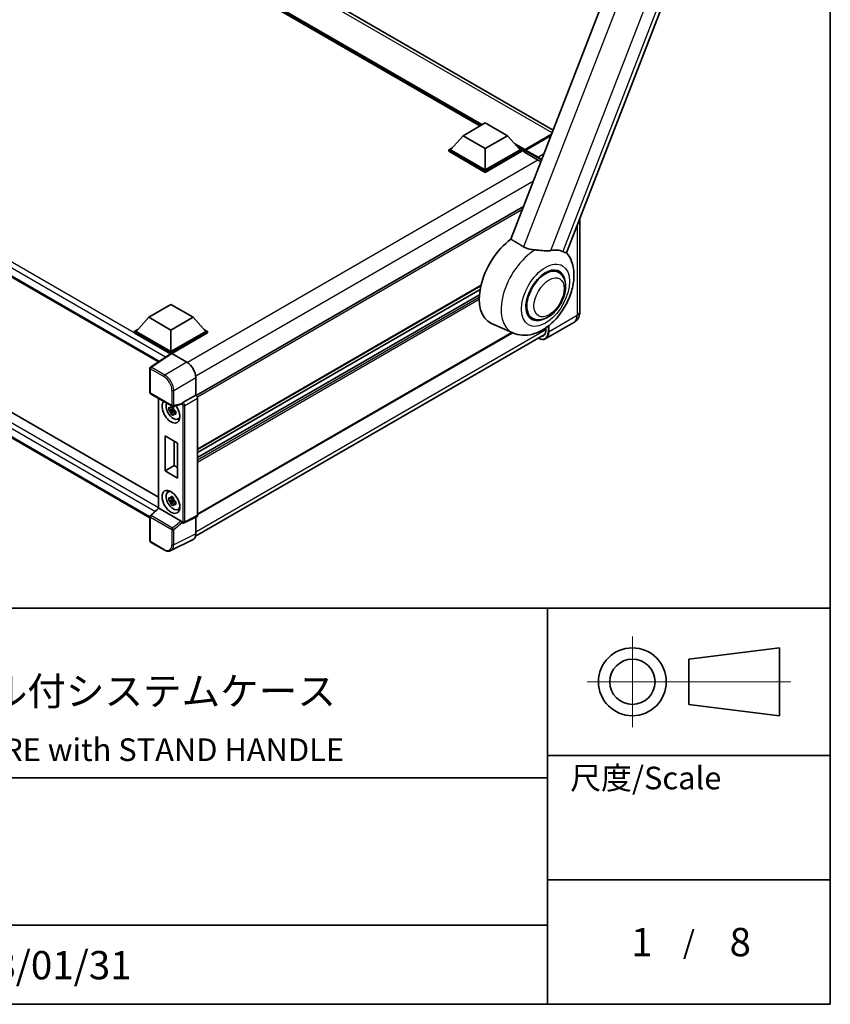
# Model space of a CAD drawing. Units: millimetres. Extents: x 87 to 10519, y 48 to 1734.
# Drawn here: x 2003 to 2433, y 48 to 570 of the extents above; entities that cross this region are included whole.
import ezdxf
from ezdxf.enums import TextEntityAlignment as Align

# ---------------------------------------------------------------- set-up
doc = ezdxf.new("R2010")
doc.units = ezdxf.units.MM
doc.header["$LTSCALE"] = 6
doc.linetypes.add('CHAIN', pattern=[0.3543, 0.2362, -0.0295, 0.0591, -0.0295])
for name, color, linetype, lineweight in [('Border (ISO)', 7, 'Continuous', 35), ('Title (ISO)', 7, 'Continuous', 35), ('Visible (ISO)', 7, 'Continuous', 35), ('Visible Narrow (ISO)', 7, 'Continuous', 25)]:
    doc.layers.add(name, color=color, linetype=linetype, lineweight=lineweight)
doc.styles.add('Note Text (TK)', font='txt')
doc.styles.add('文字スタイル67', font='arial.ttf')

# ---------------------------------------------------------------- blocks, each defined once
blk = doc.blocks.new('図面枠 tk図枠')
at = {"layer": 'Border (ISO)'}
for p in [(405.5, 289), (14.5, 8)]:
    blk.add_line(p, (405.5, 8), dxfattribs=at)
blk = doc.blocks.new('表題欄 tk表題欄')
at = {"layer": 'Title (ISO)'}
for p, q in [((74.709, 244.053), (255.709, 244.053)), ((230.709, 244.053), (230.709, 209.053)), ((255.709, 244.053), (255.709, 209.053)), ((243.209, 239.553), (251.209, 240.553)), ((251.209, 234.553), (251.209, 240.553)), ((243.209, 239.553), (243.209, 235.553)), ((243.209, 235.553), (251.209, 234.553)), ((230.709, 231.053), (255.709, 231.053)), ((74.709, 229.053), (230.709, 229.053)), ((230.709, 220.053), (255.709, 220.053)), ((149.709, 216.053), (230.709, 216.053)), ((255.709, 209.053), (74.709, 209.053))]:
    blk.add_line(p, q, dxfattribs=at)
at = {"layer": 'Title (ISO)', "color": 4, "linetype": 'CHAIN', "lineweight": 18, "ltscale": 8.88956}
blk.add_line((238.209, 241.553), (238.209, 233.553), dxfattribs=at)
at = {"layer": 'Title (ISO)', "color": 4, "linetype": 'CHAIN', "lineweight": 18, "ltscale": 20.001633}
blk.add_line((252.209, 237.553), (234.209, 237.553), dxfattribs=at)
at = {"layer": 'Title (ISO)'}
for radius in [3, 2]:
    blk.add_circle((238.209, 237.553), radius, dxfattribs=at)
at = {"layer": 'Title (ISO)', "color": 1, "insert": (232.709, 229.053), "char_height": 2, "attachment_point": 4, "line_spacing_factor": 1.5, "style": 'Note Text (TK)'}
blk.add_mtext('\\fＭＳ Ｐゴシック|b0|i0;\\H2.0000;尺度/Scale', dxfattribs=at)
at = {"layer": 'Title (ISO)', "color": 7, "insert": (243.209, 214.553), "char_height": 2, "attachment_point": 5, "line_spacing_factor": 1.5, "style": 'Note Text (TK)'}
blk.add_mtext('\\fＭＳ Ｐゴシック|b0|i0;\\H2.0000;/', dxfattribs=at)
at = {"layer": 'Title (ISO)', "color": 7}
for tag, p, height, style in [('<品名>_001', (157.425, 235.476), 2.5, 'Note Text (TK)'), ('<Title>_001', (157.278, 230.551), 2, '文字スタイル67'), ('<ページ_No.>_001', (238.098, 213.303), 2.5, 'Note Text (TK)'), ('<総ページ数>_001', (246.8, 213.303), 2.5, 'Note Text (TK)'), ('作成日_001', (176.115, 211.26), 2.5, 'Note Text (TK)')]:
    blk.add_attdef(tag, p, '', height=height, dxfattribs=dict(at, style=style))
at = {"layer": 'Title (ISO)', "color": 7, "style": 'Note Text (TK)'}
for tag, p in [('<尺度>', (243.209, 223.553)), ('<承認>', (87.209, 217.053))]:
    blk.add_attdef(tag, text='', height=2.5, dxfattribs=at).set_placement(p, align=Align.MIDDLE_CENTER)

msp = doc.modelspace()

# ---------------------------------------------------------------- linework, layer by layer
at = {"layer": 'Visible (ISO)'}
for p, q in [((2286.0037, 511.545), (2012.3294, 669.5509)), ((2247.1496, 513.7131), (2015.4138, 647.5058)), ((2317.9046, 593.7648), (2263.56, 453.6997)), ((2293.1244, 446.4801), (2346.7395, 584.6649)), ((1809.0229, 543.039), (2076.5477, 388.5835)), ((2238.1996, 508.5458), (2249.9847, 515.3499)), ((2249.9847, 515.3499), (2261.7698, 508.5458)), ((2238.1996, 508.5458), (2231.5057, 501.034)), ((2249.9847, 501.7417), (2238.1996, 508.5458)), ((2261.7698, 508.5458), (2249.9847, 501.7417)), ((2261.7698, 508.5458), (2268.4638, 501.034)), ((2270.8898, 500.7512), (2284.9698, 508.8802)), ((2271.1036, 501.2518), (2285.1583, 509.3662)), ((2284.8862, 508.6648), (2271.5279, 500.9524)), ((2230.5628, 501.034), (2232.5048, 502.1552)), ((2249.9847, 501.7417), (2249.9847, 490.3651)), ((2267.4647, 502.1552), (2269.4066, 501.034)), ((2230.5628, 500.272), (2230.5628, 501.034)), ((2249.9847, 489.8208), (2230.5628, 501.034)), ((2249.9847, 489.0587), (2230.5628, 500.272)), ((2249.9847, 490.3651), (2231.5057, 501.034)), ((2268.4638, 501.034), (2249.9847, 490.3651)), ((2269.4066, 501.034), (2249.9847, 489.8208)), ((2269.4066, 500.272), (2249.9847, 489.0587)), ((2269.4066, 500.272), (2269.4066, 501.034)), ((2270.8208, 500.0465), (2269.4066, 500.863)), ((2270.8208, 500.272), (2270.8208, 500.7619)), ((2270.8208, 499.7276), (2270.8208, 500.5986)), ((2270.8208, 499.7276), (2277.6562, 495.7812)), ((2271.297, 500.6013), (2271.0613, 500.7374)), ((2249.9847, 489.0587), (2249.9847, 489.8208)), ((2270.302, 471.0762), (2096.6453, 370.8154)), ((1814.7369, 468.0203), (2076.6376, 316.8119)), ((2300.1958, 464.7053), (2300.1958, 415.3563)), ((2072.0882, 305.9703), (1809.0229, 457.8512)), ((2288.8988, 436.0539), (2286.713, 437.3159)), ((2247.638, 428.9628), (2097.3439, 342.1905)), ((2247.2506, 427.0594), (2097.3439, 340.5108)), ((2246.8784, 424.2037), (2097.3439, 337.87)), ((2071.4167, 412.2536), (2083.2018, 419.0578)), ((2083.2018, 419.0578), (2094.9869, 412.2536)), ((2274.8988, 411.8052), (2272.713, 413.0672)), ((2071.4167, 412.2536), (2064.7227, 404.7419)), ((2083.2018, 405.4495), (2071.4167, 412.2536)), ((2094.9869, 412.2536), (2083.2018, 405.4495)), ((2094.9869, 412.2536), (2101.6808, 404.7419)), ((2264.5555, 403.9568), (2253.3117, 408.9329)), ((2296.9768, 409.5168), (2282.1276, 400.9436)), ((2063.7799, 404.7419), (2065.7218, 405.863)), ((2063.7799, 403.9798), (2063.7799, 404.7419)), ((2083.2018, 393.5286), (2063.7799, 404.7419)), ((2083.0284, 392.8667), (2063.7799, 403.9798)), ((2083.2018, 394.073), (2064.7227, 404.7419)), ((2083.2018, 405.4495), (2083.2018, 394.073)), ((2101.6808, 404.7419), (2083.2018, 394.073)), ((2102.6237, 404.7419), (2083.2018, 393.5286)), ((2102.6237, 403.9798), (2083.6732, 393.0387)), ((2096.2449, 296.2057), (2281.67, 403.2609)), ((2264.3513, 404.0472), (2097.3439, 307.6255)), ((2100.6818, 405.863), (2102.6237, 404.7419)), ((2102.6237, 403.9798), (2102.6237, 404.7419)), ((2282.1345, 406.7355), (2282.1345, 405.2862)), ((2083.3283, 393.0649), (2072.3873, 385.8338)), ((2083.0284, 392.8667), (2082.9661, 392.9027)), ((2082.9661, 392.8255), (2082.9661, 392.9027)), ((2083.2018, 392.9813), (2083.2018, 393.5286)), ((2083.6729, 393.0389), (2091.6899, 388.4103)), ((2072.0882, 372.3099), (2072.0882, 385.2776)), ((2096.4011, 380.2503), (2096.4011, 370.9933)), ((2072.4215, 371.7326), (2083.8873, 365.1128)), ((2096.4011, 370.9933), (2089.554, 367.0401)), ((2096.4011, 370.9933), (2096.4017, 370.993)), ((2076.6376, 369.2984), (2076.6376, 311.1216)), ((2088.8833, 366.1801), (2084.3839, 365.0438)), ((2097.3439, 369.361), (2097.3439, 307.3059)), ((2084.5908, 363.5651), (2082.0593, 363.0331)), ((2083.2792, 360.92), (2085.0057, 362.8464)), ((2084.4953, 364.5913), (2083.8224, 364.2027)), ((2083.8224, 362.6423), (2084.8973, 363.2629)), ((2084.5908, 364.2491), (2084.5908, 364.5392)), ((2084.5908, 363.5651), (2084.5908, 363.7113)), ((2084.7762, 363.458), (2084.5908, 363.5651)), ((2085.0057, 362.8464), (2085.0057, 363.0605)), ((2085.0057, 362.8464), (2085.1323, 362.7733)), ((2085.8466, 362.2506), (2085.1737, 361.8621)), ((2085.598, 362.5044), (2085.8493, 362.3593)), ((2086.9248, 358.285), (2087.8501, 358.6945)), ((2080.1489, 330.8424), (2080.1489, 349.3497)), ((2080.1489, 349.3497), (2086.7486, 345.5394)), ((2084.9452, 346.5805), (2084.9452, 333.6116)), ((2086.7486, 345.5394), (2086.7486, 327.0321)), ((2080.1489, 330.8424), (2084.9452, 333.6116)), ((2086.7486, 327.0321), (2080.1489, 330.8424)), ((2084.9452, 333.6116), (2086.7486, 332.5704)), ((2081.6, 319.6067), (2082.4173, 320.2032)), ((2084.5908, 315.664), (2082.0593, 315.132)), ((2083.2792, 313.0189), (2085.0057, 314.9453)), ((2084.4953, 316.6901), (2083.8224, 316.3016)), ((2083.8224, 314.7412), (2084.8973, 315.3618)), ((2084.5908, 316.3479), (2084.5908, 316.6381)), ((2084.5908, 315.664), (2084.5908, 315.8101)), ((2084.7762, 315.5569), (2084.5908, 315.664)), ((2085.0057, 314.9453), (2085.0057, 315.1594)), ((2085.0057, 314.9453), (2085.1323, 314.8722)), ((2085.8466, 314.3495), (2085.1737, 313.961)), ((2085.598, 314.6033), (2085.8493, 314.4582)), ((2072.302, 307.1114), (2076.6376, 311.1247)), ((2088.6155, 304.181), (2076.8453, 310.9766)), ((2086.9248, 310.3838), (2087.8501, 310.7933)), ((2072.0882, 293.6544), (2072.0882, 306.6221)), ((2089.2377, 303.3184), (2089.226, 303.3252)), ((2097.0444, 306.6831), (2090.1902, 303.26)), ((2096.4011, 306.3618), (2096.4011, 297.5053)), ((2079.6472, 288.9053), (2072.4215, 293.0771)), ((2094.9034, 294.3912), (2083.1705, 288.5315))]:
    msp.add_line(p, q, dxfattribs=at)
for centre, start, end in [((2072.7549, 385.2776), 123.461292, 180), ((2072.7549, 372.3099), 180, 240), ((2084.2206, 365.6902), 240, 284.173003), ((2072.7549, 306.6221), 132.789481, 180), ((2072.7549, 293.6544), 180, 240)]:
    msp.add_arc(centre, 0.6667, start, end, dxfattribs=at)
for centre, major_axis, ratio, start_param, end_param in [((2271.1036, 500.9252), (0.2, 0.3464), 0.57735027, 0.78539816, 2.35619449), ((2271.0565, 500.4625), (-0.1667, 0.2887), 0.57735027, 6.14128825, 7.06858347), ((2271.5279, 500.6802), (-0.1667, -0.2887), 0.57735027, 3.92699082, 5.29642922), ((2277.6562, 490.6101), (3.1667, -5.4848), 0.57735027, 1.96678116, 2.35619449), ((2266.1067, 433.0471), (-13.6667, -23.6714), 0.57735027, 4.05914487, 6.34508866), ((2279.4004, 425.372), (12.3429, 21.3784), 0.57735027, 0.0475851, 0.47601368), ((2281.8988, 423.9295), (-7.3333, -12.7017), 0.57735027, 2.51814983, 6.90662813), ((2281.8988, 423.9295), (-7, -12.1244), 0.57735027, 3.14159265, 6.28318531), ((2281.8988, 423.9295), (-7, -12.1244), 0.57735027, 3.14159265, 6.28318531), ((2277.6562, 407.8718), (3.1667, -5.4848), 0.57735027, 5.95730235, 7.06858347), ((2082.9661, 391.2697), (1, 1.7321), 0.57735027, 0.78539816, 1.17435442), ((2083.6735, 392.4939), (-0.3337, 0.5781), 0.5766475, 5.49839613, 6.31804944), ((2091.6842, 382.967), (-3.3333, 5.7735), 0.5780539, 3.9275998, 5.49717816), ((2096.4005, 369.9043), (-0.6667, 1.1547), 0.5780539, 3.9275998, 5.49717816), ((2083.2018, 362.284), (3.3333, -5.7735), 0.57735027, 3.29297256, 8.06771222), ((2084.4274, 362.9917), (-2.6675, 4.6203), 0.57735027, 0.35706869, 3.53279276), ((2088.6114, 366.799), (-0.3247, 0.5984), 0.5718249, 2.9967698, 3.43200412), ((2089.571, 366.5053), (0.3514, 0.5668), 0.59713441, 0.83901997, 1.87284234), ((2083.8536, 362.6604), (-1.0436, 1.8076), 0.57735027, 5.97330265, 6.59306797), ((2083.8536, 362.6604), (-1.0436, 1.8076), 0.57735027, 1.26091366, 1.88067899), ((2083.8536, 362.6604), (1.0436, -1.8076), 0.57735027, 1.26091366, 1.88067899), ((2083.8536, 362.6604), (1.0436, -1.8076), 0.57735027, 5.97330265, 6.59306797), ((2086.0302, 363.917), (3.3333, -5.7735), 0.57735027, 5.62163033, 5.84503628), ((2084.4274, 315.0905), (-2.6675, 4.6203), 0.57735027, 5.8919852, 9.81597807), ((2086.0302, 316.0159), (3.3333, -5.7735), 0.57735027, 3.57974168, 3.80314763), ((2083.8536, 314.7592), (-1.0436, 1.8076), 0.57735027, 5.97330265, 6.59306797), ((2083.8536, 314.7592), (-1.0436, 1.8076), 0.57735027, 1.26091366, 1.88067899), ((2083.8536, 314.7592), (1.0436, -1.8076), 0.57735027, 1.26091366, 1.88067899), ((2077.3043, 310.8334), (-0.6661, 0.2911), 0.0957488, 0.0418177, 0.82721586), ((2076.8493, 310.4123), (0.3247, -0.5984), 0.5718249, 2.39113693, 2.41738195), ((2083.8536, 314.7592), (1.0436, -1.8076), 0.57735027, 5.97330265, 6.59306797), ((2086.0302, 316.0159), (3.3333, -5.7735), 0.57735027, 5.62163033, 5.84503628), ((2088.6114, 303.6214), (0.3213, -0.5936), 0.58179756, 1.34268513, 2.38355232), ((2089.571, 303.8958), (0.3514, 0.5668), 0.59713441, 2.87697709, 3.16030788), ((2096.4005, 307.8519), (0.6675, -1.1561), 0.5766475, 6.24832118, 7.06797448), ((2091.6842, 300.2353), (3.3374, -5.7805), 0.5766475, 6.24832118, 7.06797448)]:
    msp.add_ellipse(centre, major_axis=major_axis, ratio=ratio, start_param=start_param, end_param=end_param, dxfattribs=at)
msp.add_ellipse((2083.2018, 314.3829), major_axis=(-3.3333, 5.7735), ratio=0.57735027, dxfattribs=at)
for points, knots in [([(2270.9151, 500.7619), (2270.9275, 500.7655), (2270.9416, 500.7674), (2270.99, 500.7674), (2271.0275, 500.7569), (2271.0613, 500.7374)], [0.0412271589, 0.0412271589, 0.0412271589, 0.0412271589, 0.0460164086, 0.0460164086, 0.0567710401, 0.0567710401, 0.0567710401, 0.0567710401]), ([(2276.4271, 447.974), (2275.4532, 448.0339), (2274.452, 448.156), (2272.3118, 448.6356), (2271.2081, 449.058), (2270.3147, 449.5973)], [1.893638288, 1.893638288, 1.893638288, 1.893638288, 2.105960636, 2.105960636, 2.374014899, 2.374014899, 2.374014899, 2.374014899]), ([(2264.5555, 403.9568), (2266.1631, 403.2454), (2267.8829, 402.8535), (2271.4908, 402.6298), (2273.3648, 402.8741), (2277.3631, 403.9728), (2279.433, 404.9682), (2283.6038, 407.6667), (2285.6562, 409.4692), (2289.3578, 413.5678), (2291.0019, 415.8687), (2293.7504, 420.7377), (2294.8596, 423.3013), (2296.4524, 428.5647), (2296.9325, 431.2647), (2297.0607, 436.6126), (2296.7266, 439.2769), (2295.1676, 443.4715), (2294.2993, 445.0622), (2293.1252, 446.4819)], [1.37090029, 1.37090029, 1.37090029, 1.37090029, 1.58872174, 1.58872174, 1.83813936, 1.83813936, 2.15462765, 2.15462765, 2.52463734, 2.52463734, 2.89659861, 2.89659861, 3.2646447, 3.2646447, 3.63713796, 3.63713796, 4.00483529, 4.00483529, 4.23899815, 4.23899815, 4.23899815, 4.23899815]), ([(2276.4271, 447.974), (2276.7081, 447.9568), (2276.9898, 447.9357), (2278.6717, 447.7935), (2280.0098, 447.6137), (2281.9704, 447.4659), (2282.643, 447.4418), (2283.6372, 447.4841), (2283.9857, 447.5166), (2284.4527, 447.5883), (2284.5855, 447.6123), (2284.715, 447.6393)], [2.419202024, 2.419202024, 2.419202024, 2.419202024, 2.485237937, 2.485237937, 2.812765775, 2.812765775, 2.999568667, 2.999568667, 3.108221981, 3.108221981, 3.152870407, 3.152870407, 3.152870407, 3.152870407]), ([(2291.1421, 447.0652), (2291.154, 447.0596), (2291.1658, 447.054), (2291.3975, 446.9455), (2291.6025, 446.8573), (2292.0607, 446.6788), (2292.2956, 446.6046), (2292.892, 446.4539), (2293.1165, 446.4596), (2293.1244, 446.4801)], [5.531333437, 5.531333437, 5.531333437, 5.531333437, 5.537376333, 5.537376333, 5.64999603, 5.64999603, 5.810634451, 5.810634451, 6.14102069, 6.14102069, 6.14102069, 6.14102069]), ([(2274.8988, 411.8052), (2275.6721, 411.3587), (2276.5375, 411.0798), (2278.3812, 410.8524), (2279.3592, 410.9336), (2281.4542, 411.4444), (2282.5629, 411.9414), (2284.7789, 413.3202), (2285.8768, 414.2381), (2287.8868, 416.3543), (2288.7985, 417.5519), (2290.3603, 420.1037), (2291.0122, 421.4557), (2292.004, 424.2138), (2292.3425, 425.6194), (2292.6439, 428.3848), (2292.6048, 429.7454), (2292.0653, 432.2266), (2291.5885, 433.365), (2290.3206, 435.0208), (2289.6572, 435.616), (2288.8988, 436.0539)], [6.02138592, 6.02138592, 6.02138592, 6.02138592, 6.26137006, 6.26137006, 6.52560574, 6.52560574, 6.84557482, 6.84557482, 7.19742799, 7.19742799, 7.54782276, 7.54782276, 7.89494379, 7.89494379, 8.24407384, 8.24407384, 8.59707363, 8.59707363, 8.92759881, 8.92759881, 9.16297857, 9.16297857, 9.16297857, 9.16297857]), ([(2296.9768, 409.5168), (2297.4655, 409.7989), (2297.9137, 410.149), (2298.678, 410.9224), (2298.9944, 411.344), (2299.4978, 412.1943), (2299.6862, 412.6228), (2299.9654, 413.4537), (2300.0567, 413.8567), (2300.1719, 414.6299), (2300.1958, 415.0005), (2300.1958, 415.3563)], [3.926990817, 3.926990817, 3.926990817, 3.926990817, 4.08407045, 4.08407045, 4.241150082, 4.241150082, 4.398229715, 4.398229715, 4.555309348, 4.555309348, 4.71238898, 4.71238898, 4.71238898, 4.71238898]), ([(2282.1276, 400.9436), (2281.9007, 400.8126), (2281.6559, 400.7126), (2281.1409, 400.5779), (2280.8707, 400.543), (2280.3141, 400.5369), (2280.0277, 400.5656), (2279.4458, 400.6832), (2279.1503, 400.7722), (2278.616, 400.9829), (2278.3778, 401.0945), (2278.1402, 401.223)], [2.35619449, 2.35619449, 2.35619449, 2.35619449, 2.513274123, 2.513274123, 2.670353756, 2.670353756, 2.827433388, 2.827433388, 2.984513021, 2.984513021, 3.110002899, 3.110002899, 3.110002899, 3.110002899]), ([(2089.0205, 366.2788), (2089.0238, 366.2838), (2089.0271, 366.2889), (2089.0524, 366.3294), (2089.0763, 366.3768), (2089.1146, 366.4647), (2089.1292, 366.5006), (2089.1433, 366.537)], [0.3369940422, 0.3369940422, 0.3369940422, 0.3369940422, 0.339104995, 0.339104995, 0.3534556191, 0.3534556191, 0.3621494942, 0.3621494942, 0.3621494942, 0.3621494942]), ([(2082.0593, 363.0331), (2082.0375, 363.2972), (2082.0274, 363.5602), (2082.0274, 364.0531), (2082.0375, 364.3203), (2082.0593, 364.5935)], [4.331071921, 4.331071921, 4.331071921, 4.331071921, 4.398975087, 4.398975087, 4.466878254, 4.466878254, 4.466878254, 4.466878254]), ([(2082.0593, 364.5935), (2082.1774, 364.4923), (2082.2976, 364.3926), (2082.4601, 364.2623), (2082.5006, 364.2302), (2082.5414, 364.1982)], [4.4863158772, 4.4863158772, 4.4863158772, 4.4863158772, 4.5307133937, 4.5307133937, 4.5453911286, 4.5453911286, 4.5453911286, 4.5453911286]), ([(2082.5414, 362.6378), (2082.5006, 362.6697), (2082.4601, 362.7019), (2082.2976, 362.8322), (2082.1774, 362.9319), (2082.0593, 363.0331)], [4.8174915459, 4.8174915459, 4.8174915459, 4.8174915459, 4.8321692807, 4.8321692807, 4.8765667973, 4.8765667973, 4.8765667973, 4.8765667973]), ([(2083.1779, 364.5657), (2083.1852, 364.6254), (2083.1928, 364.6854), (2083.2244, 364.9277), (2083.2506, 365.112), (2083.2792, 365.2979)], [4.8174915459, 4.8174915459, 4.8174915459, 4.8174915459, 4.8321692807, 4.8321692807, 4.8765667973, 4.8765667973, 4.8765667973, 4.8765667973]), ([(2083.2792, 360.92), (2083.2506, 361.0729), (2083.2244, 361.2269), (2083.1928, 361.4327), (2083.1852, 361.484), (2083.1779, 361.5353)], [4.4863158772, 4.4863158772, 4.4863158772, 4.4863158772, 4.5307133937, 4.5307133937, 4.5453911286, 4.5453911286, 4.5453911286, 4.5453911286]), ([(2083.2792, 365.2979), (2083.4971, 365.163), (2083.7198, 365.0302), (2084.1466, 364.7837), (2084.3831, 364.6514), (2084.6306, 364.5177)], [4.331071921, 4.331071921, 4.331071921, 4.331071921, 4.398975087, 4.398975087, 4.466878254, 4.466878254, 4.466878254, 4.466878254]), ([(2084.6306, 360.1398), (2084.3831, 360.2576), (2084.1466, 360.3825), (2083.7198, 360.6289), (2083.4971, 360.7692), (2083.2792, 360.92)], [4.331071921, 4.331071921, 4.331071921, 4.331071921, 4.398975087, 4.398975087, 4.466878254, 4.466878254, 4.466878254, 4.466878254]), ([(2084.6306, 364.5177), (2084.602, 364.3318), (2084.5758, 364.1475), (2084.5442, 363.9052), (2084.5366, 363.8452), (2084.5293, 363.7855)], [4.4863158772, 4.4863158772, 4.4863158772, 4.4863158772, 4.5307133937, 4.5307133937, 4.5453911286, 4.5453911286, 4.5453911286, 4.5453911286]), ([(2084.5293, 360.7551), (2084.5366, 360.7038), (2084.5442, 360.6525), (2084.5758, 360.4467), (2084.602, 360.2927), (2084.6306, 360.1398)], [4.8174915459, 4.8174915459, 4.8174915459, 4.8174915459, 4.8321692807, 4.8321692807, 4.8765667973, 4.8765667973, 4.8765667973, 4.8765667973]), ([(2085.1658, 362.683), (2085.2212, 362.6594), (2085.2769, 362.636), (2085.5026, 362.5422), (2085.6753, 362.4728), (2085.8506, 362.4046)], [4.8174915459, 4.8174915459, 4.8174915459, 4.8174915459, 4.8321692807, 4.8321692807, 4.8765667973, 4.8765667973, 4.8765667973, 4.8765667973]), ([(2085.8506, 360.8442), (2085.6753, 360.9124), (2085.5026, 360.9818), (2085.2769, 361.0756), (2085.2212, 361.099), (2085.1658, 361.1226)], [4.4863158772, 4.4863158772, 4.4863158772, 4.4863158772, 4.5307133937, 4.5307133937, 4.5453911286, 4.5453911286, 4.5453911286, 4.5453911286]), ([(2085.8506, 362.4046), (2085.8427, 362.1234), (2085.839, 361.8524), (2085.839, 361.3596), (2085.8427, 361.1003), (2085.8506, 360.8442)], [4.331071921, 4.331071921, 4.331071921, 4.331071921, 4.398975087, 4.398975087, 4.466878254, 4.466878254, 4.466878254, 4.466878254]), ([(2082.0593, 315.132), (2082.0375, 315.3961), (2082.0274, 315.6591), (2082.0274, 316.1519), (2082.0375, 316.4192), (2082.0593, 316.6924)], [4.331071921, 4.331071921, 4.331071921, 4.331071921, 4.398975087, 4.398975087, 4.466878254, 4.466878254, 4.466878254, 4.466878254]), ([(2082.0593, 316.6924), (2082.1774, 316.5912), (2082.2976, 316.4915), (2082.4601, 316.3612), (2082.5006, 316.329), (2082.5414, 316.297)], [4.4863158772, 4.4863158772, 4.4863158772, 4.4863158772, 4.5307133937, 4.5307133937, 4.5453911286, 4.5453911286, 4.5453911286, 4.5453911286]), ([(2082.5414, 314.7366), (2082.5006, 314.7686), (2082.4601, 314.8008), (2082.2976, 314.9311), (2082.1774, 315.0308), (2082.0593, 315.132)], [4.8174915459, 4.8174915459, 4.8174915459, 4.8174915459, 4.8321692807, 4.8321692807, 4.8765667973, 4.8765667973, 4.8765667973, 4.8765667973]), ([(2083.1779, 316.6645), (2083.1852, 316.7243), (2083.1928, 316.7843), (2083.2244, 317.0266), (2083.2506, 317.2108), (2083.2792, 317.3968)], [4.8174915459, 4.8174915459, 4.8174915459, 4.8174915459, 4.8321692807, 4.8321692807, 4.8765667973, 4.8765667973, 4.8765667973, 4.8765667973]), ([(2083.2792, 313.0189), (2083.2506, 313.1718), (2083.2244, 313.3257), (2083.1928, 313.5316), (2083.1852, 313.5828), (2083.1779, 313.6342)], [4.4863158772, 4.4863158772, 4.4863158772, 4.4863158772, 4.5307133937, 4.5307133937, 4.5453911286, 4.5453911286, 4.5453911286, 4.5453911286]), ([(2083.2792, 317.3968), (2083.4971, 317.2618), (2083.7198, 317.129), (2084.1466, 316.8826), (2084.3831, 316.7503), (2084.6306, 316.6166)], [4.331071921, 4.331071921, 4.331071921, 4.331071921, 4.398975087, 4.398975087, 4.466878254, 4.466878254, 4.466878254, 4.466878254]), ([(2084.6306, 316.6166), (2084.602, 316.4306), (2084.5758, 316.2464), (2084.5442, 316.004), (2084.5366, 315.9441), (2084.5293, 315.8843)], [4.4863158772, 4.4863158772, 4.4863158772, 4.4863158772, 4.5307133937, 4.5307133937, 4.5453911286, 4.5453911286, 4.5453911286, 4.5453911286]), ([(2085.1658, 314.7819), (2085.2212, 314.7583), (2085.2769, 314.7349), (2085.5026, 314.6411), (2085.6753, 314.5717), (2085.8506, 314.5035)], [4.8174915459, 4.8174915459, 4.8174915459, 4.8174915459, 4.8321692807, 4.8321692807, 4.8765667973, 4.8765667973, 4.8765667973, 4.8765667973]), ([(2085.8506, 314.5035), (2085.8427, 314.2222), (2085.839, 313.9513), (2085.839, 313.4585), (2085.8427, 313.1992), (2085.8506, 312.9431)], [4.331071921, 4.331071921, 4.331071921, 4.331071921, 4.398975087, 4.398975087, 4.466878254, 4.466878254, 4.466878254, 4.466878254]), ([(2084.6306, 312.2387), (2084.3831, 312.3565), (2084.1466, 312.4814), (2083.7198, 312.7278), (2083.4971, 312.868), (2083.2792, 313.0189)], [4.331071921, 4.331071921, 4.331071921, 4.331071921, 4.398975087, 4.398975087, 4.466878254, 4.466878254, 4.466878254, 4.466878254]), ([(2084.5293, 312.8539), (2084.5366, 312.8026), (2084.5442, 312.7514), (2084.5758, 312.5455), (2084.602, 312.3916), (2084.6306, 312.2387)], [4.8174915459, 4.8174915459, 4.8174915459, 4.8174915459, 4.8321692807, 4.8321692807, 4.8765667973, 4.8765667973, 4.8765667973, 4.8765667973]), ([(2085.8506, 312.9431), (2085.6753, 313.0112), (2085.5026, 313.0806), (2085.2769, 313.1745), (2085.2212, 313.1979), (2085.1658, 313.2214)], [4.4863158772, 4.4863158772, 4.4863158772, 4.4863158772, 4.5307133937, 4.5307133937, 4.5453911286, 4.5453911286, 4.5453911286, 4.5453911286]), ([(2089.1433, 303.4036), (2089.129, 303.4251), (2089.1142, 303.4513), (2089.0755, 303.5299), (2089.0514, 303.5887), (2089.0263, 303.654), (2089.0234, 303.6616), (2089.0205, 303.6693)], [0.208611463, 0.208611463, 0.208611463, 0.208611463, 0.217438985, 0.217438985, 0.2319254054, 0.2319254054, 0.2337726387, 0.2337726387, 0.2337726387, 0.2337726387]), ([(2090.1902, 303.26), (2090.1214, 303.2256), (2090.0486, 303.2006), (2089.9038, 303.1698), (2089.8319, 303.1637), (2089.6945, 303.1664), (2089.6289, 303.175), (2089.5052, 303.2022), (2089.4471, 303.2208), (2089.3376, 303.2649), (2089.2862, 303.2904), (2089.2377, 303.3184)], [0.03486413, 0.03486413, 0.03486413, 0.03486413, 0.184849139, 0.184849139, 0.334834148, 0.334834148, 0.484819157, 0.484819157, 0.634804167, 0.634804167, 0.784789176, 0.784789176, 0.784789176, 0.784789176]), ([(2083.1705, 288.5315), (2082.9638, 288.4283), (2082.7435, 288.352), (2082.2875, 288.2548), (2082.052, 288.2337), (2081.5751, 288.2429), (2081.3335, 288.2731), (2080.8495, 288.3796), (2080.607, 288.4559), (2080.1245, 288.6503), (2079.8845, 288.7683), (2079.6472, 288.9053)], [0.03486413, 0.03486413, 0.03486413, 0.03486413, 0.184849139, 0.184849139, 0.334834148, 0.334834148, 0.484819157, 0.484819157, 0.634804167, 0.634804167, 0.784789176, 0.784789176, 0.784789176, 0.784789176])]:
    msp.add_open_spline(points, degree=3, knots=knots, dxfattribs=at)
msp.add_open_spline([(2270.3147, 449.5973), (2266.969, 451.6313), (2263.56, 453.6997)], degree=2, dxfattribs=at)
for points, weights in [([(2083.8224, 364.2027), (2083.3532, 364.2207), (2082.5414, 364.1982)], [1.35956394726, 1.22656475141, 1.03074466748]), ([(2082.5414, 362.6378), (2083.3532, 362.6603), (2083.8224, 362.6423)], [1.03074466748, 1.22656475141, 1.35956394726]), ([(2083.1779, 364.5657), (2083.6033, 364.3651), (2083.8224, 364.2027)], [1.03074466748, 1.22656475141, 1.35956394726]), ([(2083.8224, 362.6423), (2083.6033, 362.227), (2083.1779, 361.5353)], [1.35956394726, 1.22656475141, 1.03074466748]), ([(2084.5293, 360.7551), (2084.9547, 361.4468), (2085.1737, 361.8621)], [1.03074466748, 1.22656475141, 1.35956394726]), ([(2085.1737, 361.8621), (2085.2048, 361.5912), (2085.1658, 361.1226)], [1.35956394726, 1.22656475141, 1.03074466748]), ([(2083.8224, 316.3016), (2083.3532, 316.3196), (2082.5414, 316.297)], [1.35956394726, 1.22656475141, 1.03074466748]), ([(2082.5414, 314.7366), (2083.3532, 314.7592), (2083.8224, 314.7412)], [1.03074466748, 1.22656475141, 1.35956394726]), ([(2083.1779, 316.6645), (2083.6033, 316.464), (2083.8224, 316.3016)], [1.03074466748, 1.22656475141, 1.35956394726]), ([(2083.8224, 314.7412), (2083.6033, 314.3259), (2083.1779, 313.6342)], [1.35956394726, 1.22656475141, 1.03074466748]), ([(2084.5293, 312.8539), (2084.9547, 313.5457), (2085.1737, 313.961)], [1.03074466748, 1.22656475141, 1.35956394726]), ([(2085.1737, 313.961), (2085.2048, 313.6901), (2085.1658, 313.2214)], [1.35956394726, 1.22656475141, 1.03074466748])]:
    msp.add_rational_spline(points, weights, degree=2, dxfattribs=at)
at = {"layer": 'Visible Narrow (ISO)'}
for p, q in [((2285.4319, 510.0713), (2009.6627, 669.2868)), ((2248.3348, 514.3974), (2011.2739, 651.2645)), ((2247.7691, 514.0708), (2012.4728, 649.9191)), ((2247.3448, 513.8258), (2013.372, 648.9101)), ((2324.5183, 589.299), (2270.3147, 449.5973)), ((2284.715, 447.6393), (2335.2991, 578.0122)), ((2341.7262, 577.4381), (2291.1421, 447.0652)), ((2082.9661, 392.9027), (1810.0229, 550.4865)), ((2080.3909, 391.1235), (1808.6087, 548.037)), ((1808.6087, 543.9545), (2077.0939, 388.9445)), ((2271.0613, 500.7374), (2284.9134, 508.7349)), ((2271.1036, 501.2518), (2265.2667, 504.6217)), ((2270.8208, 500.7619), (2266.4656, 503.2763)), ((2270.8208, 500.272), (2267.3648, 502.2673)), ((2270.9151, 500.7619), (2277.8919, 496.7338)), ((2278.1276, 497.1421), (2271.5279, 500.9524)), ((2281.0758, 498.8443), (2278.1276, 497.1421)), ((2277.886, 495.6417), (2091.9173, 388.2727)), ((2275.4965, 484.4642), (2096.355, 381.0368)), ((1810.0229, 465.2987), (2076.6376, 311.3686)), ((2269.6449, 469.3827), (2097.2606, 369.8566)), ((2074.6269, 309.2635), (1808.6087, 462.8492)), ((2298.6337, 460.6793), (2298.6337, 413.179)), ((1808.6087, 458.7667), (2072.0886, 306.6465)), ((2247.6993, 429.2237), (2097.3439, 342.416)), ((2246.8668, 424.0618), (2097.3439, 337.7347)), ((2246.7921, 422.7123), (2097.3439, 336.4283)), ((2246.7806, 421.617), (2097.3439, 335.3397)), ((2298.6337, 413.179), (2283.7844, 404.6058)), ((2283.313, 407.6033), (2283.313, 404.6058)), ((2283.7844, 404.6058), (2283.7844, 407.9769)), ((2282.1345, 405.5584), (2096.4011, 298.3251)), ((2264.1302, 404.1451), (2097.3439, 307.8509)), ((2072.7384, 385.8121), (2083.6729, 393.0389)), ((2091.6899, 388.4103), (2079.9641, 381.6404)), ((2072.2835, 385.0055), (2079.5092, 380.8337)), ((2072.2835, 372.0378), (2072.2835, 385.0055)), ((2079.9641, 381.6404), (2072.7384, 385.8121)), ((2084.6753, 373.4804), (2096.4011, 380.2503)), ((2083.7492, 365.418), (2072.2835, 372.0378)), ((2083.7492, 373.4897), (2083.7492, 365.418)), ((2084.6753, 365.4087), (2084.6753, 373.4804)), ((2096.4017, 370.993), (2089.5545, 367.0398)), ((2076.8329, 310.9835), (2076.8329, 369.1857)), ((2089.1433, 366.537), (2084.6753, 365.4087)), ((2089.0205, 366.2788), (2089.0996, 366.2331)), ((2089.5545, 367.0398), (2089.554, 367.0401)), ((2090.4968, 365.4078), (2097.3439, 369.361)), ((2089.5707, 365.4171), (2089.5707, 303.8956)), ((2090.4968, 303.8863), (2090.4968, 365.4078)), ((2072.6379, 307.0819), (2076.8453, 310.9766)), ((2072.2835, 306.35), (2083.7492, 299.7302)), ((2072.2835, 293.3823), (2072.2835, 306.35)), ((2084.1036, 300.4621), (2072.6379, 307.0819)), ((2088.6155, 304.181), (2084.1036, 300.4621)), ((2084.6753, 299.7209), (2089.1433, 303.4036)), ((2089.0996, 303.6236), (2089.0205, 303.6693)), ((2097.3439, 307.3059), (2090.4968, 303.8863)), ((2083.7492, 299.7302), (2083.7492, 291.6585)), ((2084.6753, 291.6492), (2084.6753, 299.7209)), ((2079.5092, 289.2105), (2072.2835, 293.3823)), ((2096.4011, 297.5053), (2084.6753, 291.6492))]:
    msp.add_line(p, q, dxfattribs=at)
for centre, major_axis, ratio, start_param, end_param in [((2278.1276, 496.8699), (0.1667, 0.2887), 0.57735027, 0.78539816, 2.35619449), ((2277.8919, 490.474), (3.8333, -6.6395), 0.57735027, 2.01431987, 2.35619449), ((2278.1276, 490.6101), (-4, 6.9282), 0.57735027, 5.18034957, 5.49778714), ((2276.735, 426.9109), (-13.0092, -22.5325), 0.57735027, 3.94372434, 6.34508866), ((2292.9768, 416.445), (4, -6.9282), 0.57735027, 0, 0.78539816), ((2294.8624, 415.3563), (5.3333, 0), 0.57735027, 5.49778714, 6.28318531), ((2277.8919, 407.7357), (3.8333, -6.6395), 0.57735027, 5.56327508, 7.06858347), ((2278.1276, 407.8718), (4, -6.9282), 0.57735027, 0, 0.78539816), ((2283.5487, 404.7419), (0.3333, 0), 0.57735027, 3.92699082, 5.49778714), ((2072.7549, 385.2776), (-0.6667, 0), 0.57735027, 0, 0.78539816), ((2072.7549, 385.2776), (-0.3333, -0.5774), 0.57735027, 3.9618974, 5.49778714), ((2072.7549, 385.2776), (-0.3676, 0.5562), 0.5766475, 5.463532, 6.28318531), ((2079.9806, 381.1059), (0.3333, 0.5774), 0.57735027, 0.82030475, 2.35619449), ((2079.9754, 376.2069), (-3.3333, 5.7735), 0.57388586, 3.9275998, 5.49717816), ((2079.504, 375.9347), (3, -5.1962), 0.5780539, 0.78600715, 2.3555855), ((2072.7549, 372.3099), (-0.6667, 0), 0.57735027, 0, 0.78539816), ((2072.7549, 372.3099), (-0.3333, -0.5774), 0.57735027, 5.49778714, 6.28318531), ((2084.2206, 373.7619), (0.6667, 0), 0.57735027, 3.92699082, 5.46288056), ((2089.571, 366.5053), (0.3333, 0.5774), 0.57735027, 0.82030475, 2.35619449), ((2089.099, 365.6888), (0.3333, -0.5774), 0.5780539, 0.78600715, 2.3555855), ((2089.5704, 365.961), (-0.6667, 1.1547), 0.55721372, 3.9275998, 5.49717816), ((2084.2206, 365.6902), (0.6667, 0), 0.57735027, 3.92699082, 5.46288056), ((2084.2206, 365.6902), (-0.3333, -0.5774), 0.57735027, 5.49778714, 6.28318531), ((2084.2206, 365.6902), (0.1632, -0.6464), 0.68265399, 0, 0.9565019), ((2090.0421, 365.6893), (0.6667, 0), 0.57735027, 3.92699082, 5.46288056), ((2072.7549, 306.6221), (-0.6667, 0), 0.57735027, 0, 0.78539816), ((2072.7549, 306.6221), (-0.3333, -0.5774), 0.57735027, 4.17779463, 5.49778714), ((2072.7549, 306.6221), (-0.4529, 0.4892), 0.43528024, 5.38790672, 6.28318531), ((2089.099, 304.1686), (0.3337, -0.5781), 0.5766475, 5.49839613, 7.06797448), ((2089.571, 303.8958), (-0.3333, -0.5774), 0.57735027, 5.49778714, 6.28318531), ((2090.0421, 304.1678), (0.6667, 0), 0.57735027, 3.92699082, 5.46288056), ((2089.5704, 304.4408), (0.6317, -1.1747), 0.57699899, 6.26574262, 7.08539592), ((2084.2206, 300.0024), (0.3333, 0.5774), 0.57735027, 1.03620198, 2.35619449), ((2084.2206, 300.0024), (-0.6667, 0), 0.57735027, 0.78539816, 2.32128791), ((2084.2206, 300.0024), (-0.424, 0.5144), 0.39624112, 3.84968252, 5.41181729), ((2072.7549, 293.6544), (-0.6667, 0), 0.57735027, 0, 0.78539816), ((2072.7549, 293.6544), (-0.3333, -0.5774), 0.57735027, 5.49778714, 6.28318531), ((2079.504, 294.1154), (3.0037, -5.2025), 0.5766475, 5.49839613, 7.06797448), ((2079.9806, 289.4827), (-0.3333, -0.5774), 0.57735027, 5.49778714, 6.28318531), ((2079.9754, 294.3876), (3.3017, -5.7992), 0.57677384, 6.25179868, 7.07145199), ((2084.2206, 291.9307), (0.6667, 0), 0.57735027, 3.92699082, 5.46288056)]:
    msp.add_ellipse(centre, major_axis=major_axis, ratio=ratio, start_param=start_param, end_param=end_param, dxfattribs=at)
for centre, major_axis in [((2281.8988, 423.9295), (-9.0244, -15.6307)), ((2283.7844, 422.8409), (5.6667, 9.815))]:
    msp.add_ellipse(centre, major_axis=major_axis, ratio=0.57735027, dxfattribs=at)

# ---------------------------------------------------------------- block references
at = {"xscale": 6, "yscale": 6, "zscale": 6}
msp.add_blockref('図面枠 tk図枠', (0, 0), dxfattribs=at)
msp.add_blockref('表題欄 tk表題欄', (898.7471, -1206.3164), dxfattribs=at).add_auto_attribs({'<品名>_001': 'ステップハンドル付システムケース', '作成日_001': '2018/01/31', '<Title>_001': 'DESKTOP ENCLOSURE with STAND HANDLE', '<ページ_No.>_001': '1', '<総ページ数>_001': '8'})

doc.saveas('drawing.dxf')
